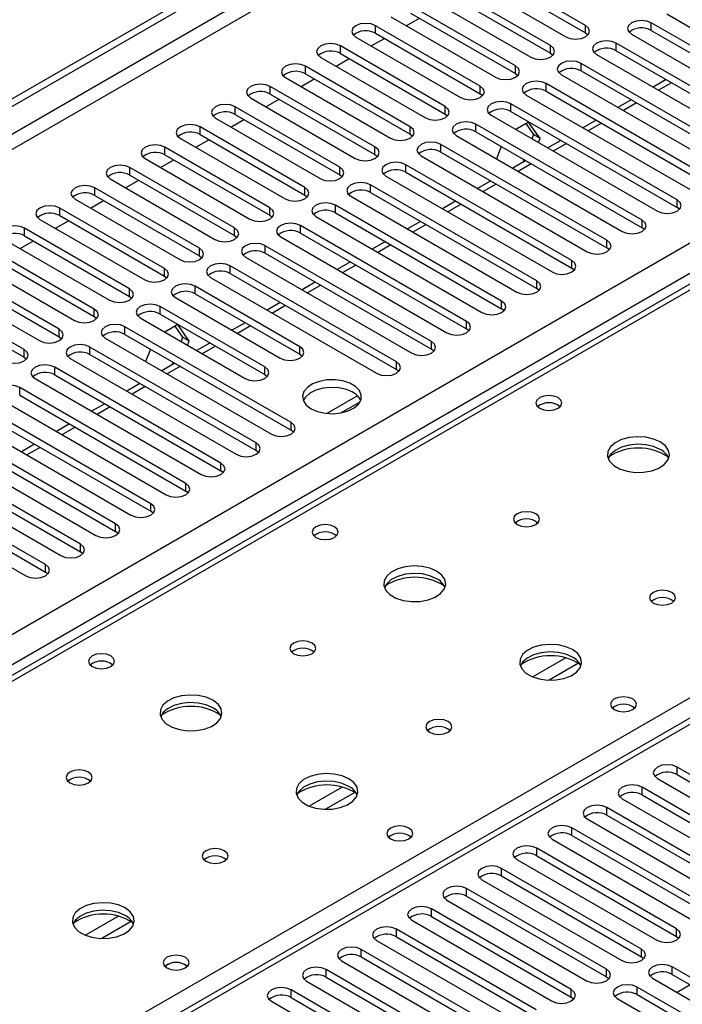
# Model space of a CAD drawing. Units: millimetres. Extents: x 2 to 5882, y 6 to 8322.
# Drawn here: x 1778 to 1885, y 1177 to 1336 of the extents above; entities that cross this region are included whole.
import ezdxf

# ---------------------------------------------------------------- set-up
doc = ezdxf.new("R2010")
doc.units = ezdxf.units.MM
doc.header["$LTSCALE"] = 28

msp = doc.modelspace()

# ---------------------------------------------------------------- linework, layer by layer
at = {"color": 7, "linetype": 'Continuous', "lineweight": 25}
for p, q in [((789.467, 753.505), (2162.668, 1546.238)), ((790.528, 752.893), (2163.729, 1545.625)), ((936.722, 752.178), (2157.188, 1456.738)), ((2223.217, 1418.311), (1648.609, 1086.597)), ((1868.936, 1335.134), (1852.054, 1344.88)), ((1848.872, 1343.043), (1865.754, 1333.297)), ((1852.054, 1343.655), (1868.936, 1333.909)), ((1863.279, 1331.868), (1846.397, 1341.614)), ((1843.215, 1339.777), (1860.097, 1330.031)), ((1846.397, 1340.389), (1863.279, 1330.643)), ((1857.622, 1328.603), (1840.74, 1338.349)), ((1837.558, 1336.512), (1854.44, 1326.766)), ((1840.74, 1337.124), (1857.622, 1327.378)), ((1882.017, 1336.971), (1908.799, 1321.51)), ((1851.965, 1325.337), (1835.083, 1335.083)), ((1835.083, 1333.858), (1835.083, 1335.083)), ((1840.04, 1335.079), (1842.162, 1336.303)), ((1868.936, 1333.909), (1868.936, 1335.134)), ((1906.324, 1320.081), (1879.543, 1335.542)), ((1879.543, 1334.317), (1879.543, 1335.542)), ((1831.901, 1333.246), (1848.783, 1323.5)), ((1835.083, 1333.858), (1851.965, 1324.112)), ((1868.936, 1333.909), (1869.329, 1333.603)), ((1876.361, 1333.705), (1903.142, 1318.245)), ((1879.543, 1334.317), (1906.324, 1318.857)), ((1846.309, 1322.071), (1829.426, 1331.817)), ((1829.426, 1330.592), (1829.426, 1331.817)), ((1834.384, 1331.813), (1836.505, 1333.038)), ((1863.279, 1330.643), (1863.279, 1331.868)), ((1900.667, 1316.816), (1873.886, 1332.277)), ((1873.886, 1331.052), (1873.886, 1332.277)), ((1829.426, 1330.592), (1846.309, 1320.847)), ((1863.279, 1330.643), (1863.672, 1330.337)), ((1870.704, 1330.44), (1897.485, 1314.979)), ((1873.886, 1331.052), (1900.667, 1315.591)), ((1840.652, 1318.806), (1823.77, 1328.552)), ((1823.77, 1327.327), (1823.77, 1328.552)), ((1826.245, 1329.98), (1843.127, 1320.235)), ((1828.727, 1328.547), (1830.848, 1329.772)), ((1857.622, 1327.378), (1857.622, 1328.603)), ((1895.011, 1313.55), (1868.229, 1329.011)), ((1868.229, 1327.786), (1868.229, 1329.011)), ((1823.77, 1327.327), (1840.652, 1317.581)), ((1857.622, 1327.378), (1858.016, 1327.072)), ((1865.047, 1327.174), (1891.829, 1311.713)), ((1868.229, 1327.786), (1895.011, 1312.325)), ((1834.995, 1315.54), (1818.113, 1325.286)), ((1818.113, 1324.061), (1818.113, 1325.286)), ((1820.588, 1326.715), (1837.47, 1316.969)), ((1823.07, 1325.282), (1825.191, 1326.506)), ((1851.965, 1324.112), (1851.965, 1325.337)), ((1889.354, 1310.285), (1862.572, 1325.745)), ((1862.572, 1324.52), (1862.572, 1325.745)), ((1881.94, 1326.402), (1879.819, 1325.177)), ((1818.113, 1324.061), (1834.995, 1314.315)), ((1851.965, 1324.112), (1852.359, 1323.806)), ((1859.39, 1323.908), (1886.172, 1308.448)), ((1862.572, 1324.52), (1889.354, 1309.06)), ((1814.931, 1323.449), (1831.813, 1313.703)), ((1817.413, 1322.016), (1819.534, 1323.241)), ((1883.697, 1307.019), (1856.915, 1322.48)), ((1856.915, 1321.255), (1856.915, 1322.48)), ((1876.283, 1323.136), (1874.162, 1321.912)), ((1829.338, 1312.275), (1812.456, 1322.02)), ((1812.456, 1320.796), (1812.456, 1322.02)), ((1812.456, 1320.796), (1829.338, 1311.05)), ((1846.309, 1320.847), (1846.309, 1322.071)), ((1846.309, 1320.847), (1846.702, 1320.541)), ((1853.733, 1320.643), (1880.515, 1305.182)), ((1856.915, 1321.255), (1883.697, 1305.794)), ((1809.274, 1320.183), (1826.156, 1310.438)), ((1811.756, 1318.75), (1813.877, 1319.975)), ((1878.04, 1303.753), (1851.258, 1319.214)), ((1851.258, 1317.989), (1851.258, 1319.214)), ((1859.763, 1319.554), (1857.691, 1318.358)), ((1859.315, 1319.295), (1860.56, 1317.523)), ((1861.62, 1316.911), (1859.763, 1319.554)), ((1870.627, 1319.871), (1868.505, 1318.646)), ((1823.681, 1309.009), (1806.799, 1318.755)), ((1806.799, 1317.53), (1806.799, 1318.755)), ((1806.799, 1317.53), (1823.681, 1307.784)), ((1840.652, 1317.581), (1840.652, 1318.806)), ((1840.652, 1317.581), (1841.045, 1317.275)), ((1848.076, 1317.377), (1874.858, 1301.916)), ((1851.258, 1317.989), (1878.04, 1302.528)), ((1860.56, 1317.523), (1860.299, 1316.852)), ((1861.62, 1316.911), (1860.56, 1317.523)), ((1803.617, 1316.918), (1820.499, 1307.172)), ((1806.099, 1315.485), (1808.22, 1316.709)), ((1872.383, 1300.488), (1845.602, 1315.948)), ((1845.602, 1314.724), (1845.602, 1315.948)), ((1861.36, 1316.24), (1861.62, 1316.911)), ((1864.97, 1316.605), (1862.849, 1315.38)), ((1818.024, 1305.743), (1801.142, 1315.489)), ((1801.142, 1314.264), (1801.142, 1315.489)), ((1801.142, 1314.264), (1818.024, 1304.518)), ((1834.995, 1314.315), (1834.995, 1315.54)), ((1834.995, 1314.315), (1835.388, 1314.009)), ((1845.602, 1314.724), (1872.383, 1299.263)), ((1855.355, 1315.624), (1854.579, 1313.623)), ((1797.96, 1313.652), (1814.842, 1303.906)), ((1800.442, 1312.219), (1802.564, 1313.444)), ((1866.726, 1297.222), (1839.945, 1312.683)), ((1839.945, 1311.458), (1839.945, 1312.683)), ((1842.419, 1314.111), (1869.201, 1298.651)), ((1859.313, 1313.339), (1857.192, 1312.115)), ((1859.005, 1313.517), (1858.828, 1313.059)), ((1812.367, 1302.478), (1795.485, 1312.223)), ((1795.485, 1310.999), (1795.485, 1312.223)), ((1795.485, 1310.999), (1812.367, 1301.253)), ((1829.338, 1311.05), (1829.338, 1312.275)), ((1829.338, 1311.05), (1829.731, 1310.744)), ((1839.945, 1311.458), (1866.726, 1295.997)), ((1792.303, 1310.387), (1809.185, 1300.641)), ((1794.786, 1308.954), (1796.907, 1310.178)), ((1861.07, 1293.956), (1834.288, 1309.417)), ((1834.288, 1308.192), (1834.288, 1309.417)), ((1836.763, 1310.846), (1863.544, 1295.385)), ((1853.656, 1310.074), (1851.535, 1308.849)), ((1806.711, 1299.212), (1789.828, 1308.958)), ((1789.828, 1307.733), (1789.828, 1308.958)), ((1823.681, 1307.784), (1823.681, 1309.009)), ((1834.288, 1308.192), (1861.07, 1292.732)), ((1909.564, 1307.165), (1191.85, 892.838)), ((1910.938, 1307.029), (1193.225, 892.702)), ((1786.647, 1307.121), (1803.529, 1297.375)), ((1789.129, 1305.688), (1791.25, 1306.912)), ((1789.828, 1307.733), (1806.711, 1297.987)), ((1823.681, 1307.784), (1824.074, 1307.478)), ((1831.106, 1307.58), (1857.887, 1292.119)), ((1847.999, 1306.808), (1845.878, 1305.584)), ((1883.697, 1305.794), (1883.697, 1307.019)), ((1801.054, 1295.946), (1784.172, 1305.692)), ((1784.172, 1304.467), (1784.172, 1305.692)), ((1818.024, 1304.518), (1818.024, 1305.743)), ((1855.413, 1290.691), (1828.631, 1306.151)), ((1828.631, 1304.927), (1828.631, 1306.151)), ((1828.631, 1304.927), (1855.413, 1289.466)), ((1884.09, 1305.488), (1883.697, 1305.794)), ((1780.99, 1303.855), (1797.872, 1294.109)), ((1783.472, 1302.422), (1785.593, 1303.647)), ((1784.172, 1304.467), (1801.054, 1294.722)), ((1818.024, 1304.518), (1818.418, 1304.212)), ((1825.449, 1304.315), (1852.231, 1288.854)), ((1842.342, 1303.542), (1840.221, 1302.318)), ((1878.04, 1302.528), (1878.04, 1303.753)), ((1795.397, 1292.681), (1778.515, 1302.427)), ((1778.515, 1301.202), (1778.515, 1302.427)), ((1812.367, 1301.253), (1812.367, 1302.478)), ((1849.756, 1287.425), (1822.974, 1302.886)), ((1822.974, 1301.661), (1822.974, 1302.886)), ((1822.974, 1301.661), (1849.756, 1286.2)), ((1878.433, 1302.222), (1878.04, 1302.528)), ((1775.333, 1300.59), (1792.215, 1290.844)), ((1777.815, 1299.157), (1779.936, 1300.381)), ((1778.515, 1301.202), (1795.397, 1291.456)), ((1812.367, 1301.253), (1812.761, 1300.947)), ((1819.792, 1301.049), (1846.574, 1285.588)), ((1836.685, 1300.277), (1834.564, 1299.052)), ((1872.383, 1299.263), (1872.383, 1300.488)), ((1789.74, 1289.415), (1772.858, 1299.161)), ((1806.711, 1297.987), (1806.711, 1299.212)), ((1844.099, 1284.159), (1817.317, 1299.62)), ((1817.317, 1298.395), (1817.317, 1299.62)), ((1817.317, 1298.395), (1844.099, 1282.935)), ((1872.776, 1298.957), (1872.383, 1299.263)), ((1769.676, 1297.324), (1786.558, 1287.578)), ((1772.858, 1297.936), (1789.74, 1288.19)), ((1806.711, 1297.987), (1807.104, 1297.681)), ((1814.135, 1297.783), (1840.917, 1282.323)), ((1831.029, 1297.011), (1828.907, 1295.787)), ((1866.726, 1295.997), (1866.726, 1297.222)), ((1784.083, 1286.149), (1767.201, 1295.895)), ((1801.054, 1294.722), (1801.054, 1295.946)), ((1838.442, 1280.894), (1811.66, 1296.355)), ((1811.66, 1295.13), (1811.66, 1296.355)), ((1811.66, 1295.13), (1838.442, 1279.669)), ((1867.12, 1295.691), (1866.726, 1295.997)), ((1764.019, 1294.058), (1780.901, 1284.313)), ((1767.201, 1294.67), (1784.083, 1284.925)), ((1801.054, 1294.722), (1801.447, 1294.415)), ((1808.478, 1294.518), (1835.26, 1279.057)), ((1825.372, 1293.745), (1823.251, 1292.521)), ((1861.07, 1292.732), (1861.07, 1293.956)), ((1778.426, 1282.884), (1761.544, 1292.63)), ((1795.397, 1291.456), (1795.397, 1292.681)), ((1822.886, 1283.343), (1806.004, 1293.089)), ((1806.004, 1291.864), (1806.004, 1293.089)), ((1861.463, 1292.426), (1861.07, 1292.732)), ((1761.544, 1291.405), (1778.426, 1281.659)), ((1795.397, 1291.456), (1795.79, 1291.15)), ((1802.822, 1291.252), (1819.704, 1281.506)), ((1806.004, 1291.864), (1822.886, 1282.118)), ((1819.715, 1290.48), (1817.594, 1289.255)), ((1855.413, 1289.466), (1855.413, 1290.691)), ((1789.74, 1288.19), (1789.74, 1289.415)), ((1817.229, 1280.077), (1800.347, 1289.823)), ((1800.347, 1288.598), (1800.347, 1289.823)), ((1855.806, 1289.16), (1855.413, 1289.466)), ((1789.74, 1288.19), (1790.133, 1287.884)), ((1797.165, 1287.986), (1814.047, 1278.241)), ((1800.347, 1288.598), (1817.229, 1278.853)), ((1814.058, 1287.214), (1811.937, 1285.99)), ((1849.756, 1286.2), (1849.756, 1287.425)), ((1784.083, 1284.925), (1784.083, 1286.149)), ((1821.472, 1271.097), (1794.69, 1286.558)), ((1794.69, 1285.333), (1794.69, 1286.558)), ((1803.194, 1286.898), (1801.123, 1285.702)), ((1802.746, 1286.639), (1803.991, 1284.867)), ((1805.052, 1284.255), (1803.194, 1286.898)), ((1850.149, 1285.894), (1849.756, 1286.2)), ((1784.083, 1284.925), (1784.476, 1284.619)), ((1791.508, 1284.721), (1818.289, 1269.26)), ((1794.69, 1285.333), (1821.472, 1269.872)), ((1803.991, 1284.867), (1803.731, 1284.196)), ((1805.052, 1284.255), (1803.991, 1284.867)), ((1804.792, 1283.583), (1805.052, 1284.255)), ((1844.099, 1282.935), (1844.099, 1284.159)), ((1778.426, 1281.659), (1778.426, 1282.884)), ((1815.815, 1267.831), (1789.033, 1283.292)), ((1789.033, 1282.067), (1789.033, 1283.292)), ((1798.787, 1282.968), (1798.01, 1280.967)), ((1808.401, 1283.949), (1806.28, 1282.724)), ((1822.886, 1282.118), (1822.886, 1283.343)), ((1844.492, 1282.629), (1844.099, 1282.935)), ((1778.426, 1281.659), (1778.82, 1281.353)), ((1785.851, 1281.455), (1812.633, 1265.994)), ((1789.033, 1282.067), (1815.815, 1266.606)), ((1802.437, 1280.861), (1802.259, 1280.403)), ((1822.886, 1282.118), (1823.279, 1281.812)), ((1838.442, 1279.669), (1838.442, 1280.894)), ((1810.158, 1264.566), (1783.376, 1280.026)), ((1783.376, 1278.802), (1783.376, 1280.026)), ((1802.744, 1280.683), (1800.623, 1279.459)), ((1817.229, 1278.853), (1817.229, 1280.077)), ((1838.835, 1279.363), (1838.442, 1279.669)), ((1780.194, 1278.189), (1806.976, 1262.729)), ((1783.376, 1278.802), (1810.158, 1263.341)), ((1817.229, 1278.853), (1817.622, 1278.547)), ((1804.501, 1261.3), (1777.719, 1276.761)), ((1777.719, 1275.536), (1777.719, 1276.761)), ((1797.087, 1277.417), (1794.966, 1276.193)), ((1774.537, 1274.924), (1801.319, 1259.463)), ((1777.719, 1275.536), (1804.501, 1260.075)), ((1832.168, 1275.428), (1827.222, 1272.572)), ((1798.844, 1258.034), (1772.062, 1273.495)), ((1791.431, 1274.152), (1789.31, 1272.927)), ((1829.485, 1272.654), (1832.598, 1274.452)), ((1768.88, 1271.658), (1795.662, 1256.198)), ((1772.062, 1272.27), (1798.844, 1256.81)), ((1793.187, 1254.769), (1766.405, 1270.229)), ((1785.774, 1270.886), (1783.653, 1269.662)), ((1821.472, 1269.872), (1821.472, 1271.097)), ((1821.865, 1269.566), (1821.472, 1269.872)), ((1763.224, 1268.393), (1790.005, 1252.932)), ((1766.405, 1269.005), (1793.187, 1253.544)), ((1787.53, 1251.503), (1760.749, 1266.964)), ((1780.117, 1267.62), (1777.996, 1266.396)), ((1815.815, 1266.606), (1815.815, 1267.831)), ((1816.208, 1266.3), (1815.815, 1266.606)), ((1757.567, 1265.127), (1784.348, 1249.666)), ((1760.749, 1265.739), (1787.53, 1250.278)), ((1781.874, 1248.238), (1755.092, 1263.698)), ((1810.158, 1263.341), (1810.158, 1264.566)), ((1751.91, 1261.861), (1778.691, 1246.401)), ((1755.092, 1262.473), (1781.874, 1247.013)), ((1810.551, 1263.035), (1810.158, 1263.341)), ((1804.501, 1260.075), (1804.501, 1261.3)), ((1804.894, 1259.769), (1804.501, 1260.075)), ((1798.844, 1256.81), (1798.844, 1258.034)), ((1799.237, 1256.504), (1798.844, 1256.81)), ((1793.187, 1253.544), (1793.187, 1254.769)), ((1793.58, 1253.238), (1793.187, 1253.544)), ((1787.53, 1250.278), (1787.53, 1251.503)), ((1787.924, 1249.972), (1787.53, 1250.278)), ((1781.874, 1247.013), (1781.874, 1248.238)), ((1782.267, 1246.707), (1781.874, 1247.013)), ((1906.236, 1202.57), (1883.697, 1215.581)), ((1883.697, 1214.356), (1883.697, 1215.581)), ((1883.697, 1214.356), (1906.236, 1201.345)), ((1880.515, 1213.744), (1903.054, 1200.733)), ((1900.579, 1199.304), (1878.04, 1212.316)), ((1878.04, 1211.091), (1878.04, 1212.316)), ((1878.04, 1211.091), (1900.579, 1198.079)), ((1874.858, 1210.479), (1897.397, 1197.467)), ((1894.922, 1196.038), (1872.383, 1209.05)), ((1872.383, 1207.825), (1872.383, 1209.05)), ((1872.383, 1207.825), (1894.922, 1194.814)), ((1869.201, 1207.213), (1891.74, 1194.201)), ((1889.265, 1192.773), (1866.726, 1205.784)), ((1866.726, 1204.559), (1866.726, 1205.784)), ((1863.544, 1203.947), (1886.083, 1190.936)), ((1866.726, 1204.559), (1889.265, 1191.548)), ((1883.609, 1189.507), (1861.07, 1202.519)), ((1861.07, 1201.294), (1861.07, 1202.519)), ((1857.887, 1200.682), (1880.426, 1187.67)), ((1861.07, 1201.294), (1883.609, 1188.282)), ((1877.952, 1186.241), (1855.413, 1199.253)), ((1855.413, 1198.028), (1855.413, 1199.253)), ((1852.231, 1197.416), (1874.77, 1184.405)), ((1855.413, 1198.028), (1877.952, 1185.017)), ((1872.295, 1182.976), (1849.756, 1195.987)), ((1849.756, 1194.763), (1849.756, 1195.987)), ((1846.574, 1194.15), (1869.113, 1181.139)), ((1849.756, 1194.763), (1872.295, 1181.751)), ((1866.638, 1179.71), (1844.099, 1192.722)), ((1844.099, 1191.497), (1844.099, 1192.722)), ((1840.917, 1190.885), (1863.456, 1177.873)), ((1844.099, 1191.497), (1866.638, 1178.485)), ((1860.981, 1176.445), (1838.442, 1189.456)), ((1838.442, 1188.231), (1838.442, 1189.456)), ((1883.609, 1188.282), (1883.609, 1189.507)), ((1835.26, 1187.619), (1857.799, 1174.608)), ((1838.442, 1188.231), (1860.981, 1175.22)), ((1883.609, 1188.282), (1884.002, 1187.976)), ((1855.324, 1173.179), (1832.785, 1186.19)), ((1832.785, 1184.966), (1832.785, 1186.19)), ((1877.952, 1185.017), (1877.952, 1186.241)), ((1829.603, 1184.354), (1852.142, 1171.342)), ((1832.785, 1184.966), (1855.324, 1171.954)), ((1877.952, 1185.017), (1878.345, 1184.711)), ((1849.667, 1169.913), (1827.128, 1182.925)), ((1827.128, 1181.7), (1827.128, 1182.925)), ((1872.295, 1181.751), (1872.295, 1182.976)), ((1913.219, 1165.882), (1882.901, 1183.384)), ((1882.901, 1182.159), (1882.901, 1183.384)), ((1823.946, 1181.088), (1846.485, 1168.076)), ((1827.128, 1181.7), (1849.667, 1168.689)), ((1872.295, 1181.751), (1872.688, 1181.445)), ((1879.719, 1181.547), (1910.037, 1164.045)), ((1882.901, 1182.159), (1912.51, 1165.066)), ((1844.011, 1166.648), (1821.472, 1179.659)), ((1821.472, 1178.434), (1821.472, 1179.659)), ((1866.638, 1178.485), (1866.638, 1179.71)), ((1907.562, 1162.617), (1877.245, 1180.118)), ((1877.245, 1178.894), (1877.245, 1180.118)), ((1885.824, 1180.472), (1883.703, 1179.247)), ((1818.289, 1177.822), (1840.828, 1164.811)), ((1821.472, 1178.434), (1844.011, 1165.423)), ((1866.638, 1178.485), (1867.031, 1178.179)), ((1874.062, 1178.281), (1904.38, 1160.78)), ((1877.245, 1178.894), (1906.854, 1161.801))]:
    msp.add_line(p, q, dxfattribs=at)
at = {"color": 8, "linetype": 'Continuous', "lineweight": 25}
for p, q in [((2163.729, 1541.134), (795.478, 751.26)), ((797.6, 750.035), (2164.79, 1539.297)), ((2159.31, 1453.064), (940.611, 749.524)), ((2224.717, 1418.163), (1649.488, 1086.09)), ((1882.819, 1325.895), (1880.698, 1324.67)), ((1877.162, 1322.629), (1875.041, 1321.405)), ((1871.505, 1319.363), (1869.384, 1318.139)), ((1865.848, 1316.098), (1863.727, 1314.873)), ((1860.192, 1312.832), (1858.07, 1311.608)), ((1854.535, 1309.566), (1852.413, 1308.342)), ((1848.878, 1306.301), (1846.757, 1305.076)), ((1843.221, 1303.035), (1841.1, 1301.811)), ((1837.564, 1299.77), (1835.443, 1298.545)), ((1831.907, 1296.504), (1829.786, 1295.28)), ((1826.25, 1293.238), (1824.129, 1292.014)), ((1820.594, 1289.973), (1818.472, 1288.748)), ((1814.937, 1286.707), (1812.815, 1285.483)), ((1809.28, 1283.441), (1807.159, 1282.217)), ((1803.623, 1280.176), (1801.502, 1278.951)), ((1797.966, 1276.91), (1795.845, 1275.686)), ((1645.776, 1088.233), (1967.861, 1274.169)), ((1792.309, 1273.645), (1790.188, 1272.42)), ((1786.652, 1270.379), (1784.531, 1269.154)), ((1780.996, 1267.113), (1778.874, 1265.889)), ((1865.762, 1233.183), (1860.438, 1230.11)), ((1867.802, 1232.32), (1863.069, 1229.587)), ((1829.699, 1212.365), (1824.375, 1209.291)), ((1831.74, 1211.502), (1827.006, 1208.769)), ((1793.637, 1191.546), (1788.313, 1188.473)), ((1795.678, 1190.683), (1790.944, 1187.95))]:
    msp.add_line(p, q, dxfattribs=at)
at = {"color": 7, "linetype": 'Continuous', "lineweight": 25, "flags": 128}
for points in [[(1835.083, 1335.083), (1834.353, 1335.364), (1833.492, 1335.463), (1832.631, 1335.365), (1831.901, 1335.083), (1831.414, 1334.662), (1831.242, 1334.164), (1831.413, 1333.667), (1831.901, 1333.246)], [(1865.754, 1333.297), (1866.484, 1333.015), (1867.345, 1332.917), (1868.206, 1333.015), (1868.936, 1333.297), (1869.424, 1333.718), (1869.595, 1334.216), (1869.424, 1334.713), (1868.936, 1335.134)], [(1879.543, 1335.542), (1878.813, 1335.824), (1877.952, 1335.923), (1877.091, 1335.824), (1876.361, 1335.542), (1875.873, 1335.121), (1875.702, 1334.624), (1875.873, 1334.127), (1876.361, 1333.705)], [(1829.426, 1331.817), (1828.697, 1332.099), (1827.835, 1332.198), (1826.974, 1332.099), (1826.244, 1331.817), (1825.757, 1331.396), (1825.585, 1330.899), (1825.757, 1330.402), (1826.245, 1329.98)], [(1860.097, 1330.031), (1860.827, 1329.75), (1861.688, 1329.651), (1862.549, 1329.75), (1863.279, 1330.031), (1863.767, 1330.453), (1863.938, 1330.95), (1863.767, 1331.447), (1863.279, 1331.868)], [(1873.886, 1332.277), (1873.156, 1332.558), (1872.295, 1332.657), (1871.434, 1332.558), (1870.704, 1332.277), (1870.216, 1331.855), (1870.045, 1331.358), (1870.216, 1330.861), (1870.704, 1330.44)], [(1823.77, 1328.552), (1823.04, 1328.833), (1822.179, 1328.932), (1821.318, 1328.833), (1820.588, 1328.552), (1820.1, 1328.13), (1819.929, 1327.633), (1820.1, 1327.136), (1820.588, 1326.715)], [(1854.44, 1326.766), (1855.17, 1326.484), (1856.031, 1326.385), (1856.892, 1326.484), (1857.622, 1326.766), (1858.11, 1327.187), (1858.281, 1327.684), (1858.11, 1328.181), (1857.622, 1328.603)], [(1868.229, 1329.011), (1867.499, 1329.292), (1866.638, 1329.391), (1865.777, 1329.292), (1865.047, 1329.011), (1864.559, 1328.59), (1864.388, 1328.092), (1864.559, 1327.595), (1865.047, 1327.174)], [(1818.113, 1325.286), (1817.383, 1325.568), (1816.522, 1325.666), (1815.661, 1325.568), (1814.931, 1325.286), (1814.443, 1324.865), (1814.272, 1324.368), (1814.443, 1323.87), (1814.931, 1323.449)], [(1848.783, 1323.5), (1849.513, 1323.219), (1850.374, 1323.12), (1851.236, 1323.219), (1851.965, 1323.5), (1852.453, 1323.922), (1852.624, 1324.419), (1852.453, 1324.916), (1851.965, 1325.337)], [(1862.572, 1325.745), (1861.842, 1326.027), (1860.981, 1326.126), (1860.12, 1326.027), (1859.39, 1325.745), (1858.902, 1325.324), (1858.731, 1324.827), (1858.902, 1324.33), (1859.39, 1323.908)], [(1812.456, 1322.02), (1811.726, 1322.302), (1810.865, 1322.401), (1810.004, 1322.302), (1809.274, 1322.02), (1808.786, 1321.599), (1808.615, 1321.102), (1808.786, 1320.605), (1809.274, 1320.183)], [(1856.915, 1322.48), (1856.185, 1322.761), (1855.324, 1322.86), (1854.463, 1322.761), (1853.733, 1322.48), (1853.246, 1322.058), (1853.074, 1321.561), (1853.245, 1321.064), (1853.733, 1320.643)], [(1843.127, 1320.235), (1843.857, 1319.953), (1844.718, 1319.854), (1845.579, 1319.953), (1846.309, 1320.235), (1846.796, 1320.656), (1846.968, 1321.153), (1846.796, 1321.65), (1846.309, 1322.071)], [(1806.799, 1318.755), (1806.069, 1319.036), (1805.208, 1319.135), (1804.347, 1319.036), (1803.617, 1318.755), (1803.129, 1318.333), (1802.958, 1317.836), (1803.129, 1317.339), (1803.617, 1316.918)], [(1851.258, 1319.214), (1850.528, 1319.496), (1849.667, 1319.594), (1848.806, 1319.496), (1848.076, 1319.214), (1847.589, 1318.793), (1847.417, 1318.296), (1847.589, 1317.798), (1848.076, 1317.377)], [(1837.47, 1316.969), (1838.2, 1316.687), (1839.061, 1316.588), (1839.922, 1316.687), (1840.652, 1316.969), (1841.14, 1317.39), (1841.311, 1317.887), (1841.139, 1318.384), (1840.652, 1318.806)], [(1801.142, 1315.489), (1800.412, 1315.771), (1799.551, 1315.87), (1798.69, 1315.771), (1797.96, 1315.489), (1797.472, 1315.068), (1797.301, 1314.571), (1797.472, 1314.074), (1797.96, 1313.652)], [(1845.602, 1315.948), (1844.872, 1316.23), (1844.01, 1316.329), (1843.149, 1316.23), (1842.419, 1315.948), (1841.932, 1315.527), (1841.76, 1315.03), (1841.932, 1314.533), (1842.419, 1314.111)], [(1831.813, 1313.703), (1832.543, 1313.422), (1833.404, 1313.323), (1834.265, 1313.422), (1834.995, 1313.703), (1835.483, 1314.125), (1835.654, 1314.622), (1835.483, 1315.119), (1834.995, 1315.54)], [(1795.485, 1312.223), (1794.755, 1312.505), (1793.894, 1312.604), (1793.033, 1312.505), (1792.303, 1312.223), (1791.816, 1311.802), (1791.644, 1311.305), (1791.816, 1310.808), (1792.303, 1310.387)], [(1839.945, 1312.683), (1839.215, 1312.964), (1838.354, 1313.063), (1837.493, 1312.964), (1836.763, 1312.683), (1836.275, 1312.261), (1836.104, 1311.764), (1836.275, 1311.267), (1836.763, 1310.846)], [(1826.156, 1310.438), (1826.886, 1310.156), (1827.747, 1310.057), (1828.608, 1310.156), (1829.338, 1310.438), (1829.826, 1310.859), (1829.997, 1311.356), (1829.826, 1311.853), (1829.338, 1312.275)], [(1834.288, 1309.417), (1833.558, 1309.699), (1832.697, 1309.798), (1831.836, 1309.699), (1831.106, 1309.417), (1830.618, 1308.996), (1830.447, 1308.499), (1830.618, 1308.002), (1831.106, 1307.58)], [(1789.828, 1308.958), (1789.099, 1309.239), (1788.237, 1309.338), (1787.376, 1309.239), (1786.646, 1308.958), (1786.159, 1308.536), (1785.988, 1308.039), (1786.159, 1307.542), (1786.647, 1307.121)], [(1820.499, 1307.172), (1821.229, 1306.89), (1822.09, 1306.792), (1822.951, 1306.89), (1823.681, 1307.172), (1824.169, 1307.593), (1824.34, 1308.09), (1824.169, 1308.587), (1823.681, 1309.009)], [(1828.631, 1306.151), (1827.901, 1306.433), (1827.04, 1306.532), (1826.179, 1306.433), (1825.449, 1306.151), (1824.961, 1305.73), (1824.79, 1305.233), (1824.961, 1304.736), (1825.449, 1304.315)], [(1880.515, 1305.182), (1881.245, 1304.9), (1882.106, 1304.802), (1882.967, 1304.9), (1883.697, 1305.182), (1884.185, 1305.603), (1884.356, 1306.1), (1884.185, 1306.597), (1883.697, 1307.019)], [(1784.172, 1305.692), (1783.442, 1305.974), (1782.581, 1306.073), (1781.72, 1305.974), (1780.99, 1305.692), (1780.502, 1305.271), (1780.331, 1304.774), (1780.502, 1304.277), (1780.99, 1303.855)], [(1814.842, 1303.906), (1815.572, 1303.625), (1816.433, 1303.526), (1817.294, 1303.625), (1818.024, 1303.906), (1818.512, 1304.328), (1818.683, 1304.825), (1818.512, 1305.322), (1818.024, 1305.743)], [(1822.974, 1302.886), (1822.244, 1303.167), (1821.383, 1303.266), (1820.522, 1303.167), (1819.792, 1302.886), (1819.304, 1302.464), (1819.133, 1301.967), (1819.304, 1301.47), (1819.792, 1301.049)], [(1874.858, 1301.916), (1875.588, 1301.635), (1876.449, 1301.536), (1877.31, 1301.635), (1878.04, 1301.916), (1878.528, 1302.338), (1878.699, 1302.835), (1878.528, 1303.332), (1878.04, 1303.753)], [(1778.515, 1302.427), (1777.785, 1302.708), (1776.924, 1302.807), (1776.063, 1302.708), (1775.333, 1302.427), (1774.845, 1302.005), (1774.674, 1301.508), (1774.845, 1301.011), (1775.333, 1300.59)], [(1809.185, 1300.641), (1809.915, 1300.359), (1810.776, 1300.26), (1811.638, 1300.359), (1812.367, 1300.641), (1812.855, 1301.062), (1813.026, 1301.559), (1812.855, 1302.056), (1812.367, 1302.478)], [(1817.317, 1299.62), (1816.587, 1299.902), (1815.726, 1300.001), (1814.865, 1299.902), (1814.135, 1299.62), (1813.648, 1299.199), (1813.476, 1298.702), (1813.647, 1298.205), (1814.135, 1297.783)], [(1869.201, 1298.651), (1869.931, 1298.369), (1870.792, 1298.27), (1871.653, 1298.369), (1872.383, 1298.651), (1872.871, 1299.072), (1873.042, 1299.569), (1872.871, 1300.066), (1872.383, 1300.488)], [(1803.529, 1297.375), (1804.259, 1297.094), (1805.12, 1296.995), (1805.981, 1297.093), (1806.711, 1297.375), (1807.198, 1297.796), (1807.37, 1298.294), (1807.198, 1298.791), (1806.711, 1299.212)], [(1811.66, 1296.355), (1810.93, 1296.636), (1810.069, 1296.735), (1809.208, 1296.636), (1808.478, 1296.355), (1807.991, 1295.933), (1807.819, 1295.436), (1807.991, 1294.939), (1808.478, 1294.518)], [(1863.544, 1295.385), (1864.274, 1295.103), (1865.135, 1295.005), (1865.996, 1295.103), (1866.726, 1295.385), (1867.214, 1295.806), (1867.385, 1296.304), (1867.214, 1296.801), (1866.726, 1297.222)], [(1797.872, 1294.109), (1798.602, 1293.828), (1799.463, 1293.729), (1800.324, 1293.828), (1801.054, 1294.109), (1801.542, 1294.531), (1801.713, 1295.028), (1801.541, 1295.525), (1801.054, 1295.946)], [(1857.887, 1292.119), (1858.617, 1291.838), (1859.478, 1291.739), (1860.34, 1291.838), (1861.069, 1292.119), (1861.557, 1292.541), (1861.729, 1293.038), (1861.557, 1293.535), (1861.07, 1293.956)], [(1792.215, 1290.844), (1792.945, 1290.562), (1793.806, 1290.463), (1794.667, 1290.562), (1795.397, 1290.844), (1795.885, 1291.265), (1796.056, 1291.762), (1795.885, 1292.259), (1795.397, 1292.681)], [(1806.004, 1293.089), (1805.274, 1293.37), (1804.412, 1293.469), (1803.552, 1293.371), (1802.821, 1293.089), (1802.334, 1292.668), (1802.162, 1292.17), (1802.334, 1291.673), (1802.822, 1291.252)], [(1852.231, 1288.854), (1852.961, 1288.572), (1853.822, 1288.473), (1854.683, 1288.572), (1855.413, 1288.854), (1855.9, 1289.275), (1856.072, 1289.772), (1855.9, 1290.269), (1855.413, 1290.691)], [(1786.558, 1287.578), (1787.288, 1287.297), (1788.149, 1287.198), (1789.01, 1287.297), (1789.74, 1287.578), (1790.228, 1288), (1790.399, 1288.497), (1790.228, 1288.994), (1789.74, 1289.415)], [(1800.347, 1289.823), (1799.617, 1290.105), (1798.756, 1290.204), (1797.895, 1290.105), (1797.165, 1289.823), (1796.677, 1289.402), (1796.506, 1288.905), (1796.677, 1288.408), (1797.165, 1287.986)], [(1846.574, 1285.588), (1847.304, 1285.307), (1848.165, 1285.208), (1849.026, 1285.307), (1849.756, 1285.588), (1850.243, 1286.01), (1850.415, 1286.507), (1850.243, 1287.004), (1849.756, 1287.425)], [(1780.901, 1284.313), (1781.631, 1284.031), (1782.492, 1283.932), (1783.353, 1284.031), (1784.083, 1284.313), (1784.571, 1284.734), (1784.742, 1285.231), (1784.571, 1285.728), (1784.083, 1286.149)], [(1794.69, 1286.558), (1793.96, 1286.839), (1793.099, 1286.938), (1792.238, 1286.839), (1791.508, 1286.558), (1791.02, 1286.136), (1790.849, 1285.639), (1791.02, 1285.142), (1791.508, 1284.721)], [(1840.917, 1282.323), (1841.647, 1282.041), (1842.508, 1281.942), (1843.369, 1282.041), (1844.099, 1282.323), (1844.587, 1282.744), (1844.758, 1283.241), (1844.587, 1283.738), (1844.099, 1284.159)], [(1775.244, 1281.047), (1775.974, 1280.765), (1776.835, 1280.666), (1777.696, 1280.765), (1778.426, 1281.047), (1778.914, 1281.468), (1779.085, 1281.965), (1778.914, 1282.462), (1778.426, 1282.884)], [(1789.033, 1283.292), (1788.303, 1283.574), (1787.442, 1283.672), (1786.581, 1283.574), (1785.851, 1283.292), (1785.363, 1282.871), (1785.192, 1282.374), (1785.363, 1281.876), (1785.851, 1281.455)], [(1819.704, 1281.506), (1820.434, 1281.225), (1821.295, 1281.126), (1822.156, 1281.225), (1822.886, 1281.506), (1823.373, 1281.928), (1823.545, 1282.425), (1823.373, 1282.922), (1822.886, 1283.343)], [(1835.26, 1279.057), (1835.99, 1278.775), (1836.851, 1278.676), (1837.712, 1278.775), (1838.442, 1279.057), (1838.93, 1279.478), (1839.101, 1279.975), (1838.93, 1280.472), (1838.442, 1280.894)], [(1783.376, 1280.026), (1782.646, 1280.308), (1781.785, 1280.407), (1780.924, 1280.308), (1780.194, 1280.026), (1779.706, 1279.605), (1779.535, 1279.108), (1779.706, 1278.611), (1780.194, 1278.189)], [(1814.047, 1278.241), (1814.777, 1277.959), (1815.638, 1277.86), (1816.499, 1277.959), (1817.229, 1278.241), (1817.716, 1278.662), (1817.888, 1279.159), (1817.717, 1279.656), (1817.229, 1280.077)], [(1824.707, 1273.332), (1825.737, 1272.881), (1826.941, 1272.607), (1828.228, 1272.53), (1829.503, 1272.657), (1830.671, 1272.978), (1831.646, 1273.469), (1832.355, 1274.093), (1832.746, 1274.805), (1832.791, 1275.551), (1832.484, 1276.277), (1831.85, 1276.928), (1830.936, 1277.456), (1829.808, 1277.822), (1828.551, 1277.999), (1827.258, 1277.973), (1826.025, 1277.747), (1824.944, 1277.338), (1824.094, 1276.775), (1823.538, 1276.101), (1823.318, 1275.365), (1823.451, 1274.622), (1823.925, 1273.927), (1824.707, 1273.332)], [(1777.719, 1276.761), (1776.989, 1277.042), (1776.128, 1277.141), (1775.267, 1277.042), (1774.537, 1276.761), (1774.05, 1276.339), (1773.878, 1275.842), (1774.049, 1275.345), (1774.537, 1274.924)], [(1831.424, 1275.985), (1830.394, 1276.436), (1829.19, 1276.71), (1827.903, 1276.787), (1826.628, 1276.66), (1825.46, 1276.339), (1824.485, 1275.848), (1823.776, 1275.224), (1823.435, 1274.659)], [(1864.517, 1275.128), (1863.836, 1275.391), (1863.032, 1275.483), (1862.228, 1275.391), (1861.547, 1275.128), (1861.092, 1274.735), (1860.932, 1274.271), (1861.092, 1273.807), (1861.547, 1273.413), (1862.228, 1273.151), (1863.032, 1273.058), (1863.836, 1273.151), (1864.517, 1273.413), (1864.972, 1273.807), (1865.132, 1274.271), (1864.972, 1274.735), (1864.517, 1275.128)], [(1818.289, 1269.26), (1819.02, 1268.978), (1819.88, 1268.88), (1820.742, 1268.978), (1821.471, 1269.26), (1821.959, 1269.681), (1822.131, 1270.178), (1821.959, 1270.675), (1821.472, 1271.097)], [(1880.993, 1267.984), (1879.908, 1268.459), (1878.641, 1268.747), (1877.287, 1268.828), (1875.945, 1268.694), (1874.715, 1268.356), (1873.689, 1267.84), (1872.942, 1267.183), (1872.53, 1266.433), (1872.484, 1265.648), (1872.806, 1264.884), (1873.473, 1264.199), (1874.436, 1263.643), (1875.623, 1263.258), (1876.946, 1263.072), (1878.307, 1263.098), (1879.605, 1263.336), (1880.743, 1263.767), (1881.638, 1264.36), (1882.223, 1265.07), (1882.455, 1265.844), (1882.315, 1266.626), (1881.816, 1267.358), (1880.993, 1267.984)], [(1812.633, 1265.994), (1813.363, 1265.713), (1814.224, 1265.614), (1815.085, 1265.713), (1815.815, 1265.994), (1816.302, 1266.416), (1816.474, 1266.913), (1816.302, 1267.41), (1815.815, 1267.831)], [(1880.993, 1266.759), (1879.908, 1267.234), (1878.641, 1267.522), (1877.287, 1267.603), (1875.945, 1267.469), (1874.715, 1267.132), (1873.689, 1266.615), (1872.942, 1265.958), (1872.571, 1265.33)], [(1806.976, 1262.729), (1807.706, 1262.447), (1808.567, 1262.348), (1809.428, 1262.447), (1810.158, 1262.729), (1810.646, 1263.15), (1810.817, 1263.647), (1810.645, 1264.144), (1810.158, 1264.566)], [(1801.319, 1259.463), (1802.049, 1259.181), (1802.91, 1259.083), (1803.771, 1259.182), (1804.501, 1259.463), (1804.989, 1259.885), (1805.16, 1260.382), (1804.989, 1260.879), (1804.501, 1261.3)], [(1795.662, 1256.198), (1796.392, 1255.916), (1797.253, 1255.817), (1798.114, 1255.916), (1798.844, 1256.198), (1799.332, 1256.619), (1799.503, 1257.116), (1799.332, 1257.613), (1798.844, 1258.034)], [(1860.911, 1256.391), (1860.23, 1256.654), (1859.426, 1256.746), (1858.623, 1256.654), (1857.941, 1256.391), (1857.486, 1255.998), (1857.326, 1255.534), (1857.486, 1255.07), (1857.941, 1254.676), (1858.623, 1254.414), (1859.426, 1254.321), (1860.23, 1254.414), (1860.911, 1254.676), (1861.366, 1255.07), (1861.526, 1255.534), (1861.366, 1255.998), (1860.911, 1256.391)], [(1790.005, 1252.932), (1790.735, 1252.65), (1791.596, 1252.551), (1792.457, 1252.65), (1793.187, 1252.932), (1793.675, 1253.353), (1793.846, 1253.85), (1793.675, 1254.347), (1793.187, 1254.769)], [(1828.454, 1254.309), (1827.773, 1254.572), (1826.969, 1254.664), (1826.166, 1254.572), (1825.485, 1254.309), (1825.029, 1253.916), (1824.87, 1253.452), (1825.029, 1252.988), (1825.485, 1252.595), (1826.166, 1252.332), (1826.97, 1252.24), (1827.773, 1252.332), (1828.454, 1252.595), (1828.91, 1252.988), (1829.069, 1253.452), (1828.91, 1253.916), (1828.454, 1254.309)], [(1784.348, 1249.666), (1785.078, 1249.385), (1785.939, 1249.286), (1786.8, 1249.385), (1787.53, 1249.666), (1788.018, 1250.088), (1788.189, 1250.585), (1788.018, 1251.082), (1787.53, 1251.503)], [(1778.691, 1246.401), (1779.422, 1246.119), (1780.282, 1246.02), (1781.144, 1246.119), (1781.873, 1246.401), (1782.361, 1246.822), (1782.533, 1247.319), (1782.361, 1247.816), (1781.874, 1248.238)], [(1844.931, 1247.165), (1843.846, 1247.64), (1842.579, 1247.929), (1841.224, 1248.009), (1839.882, 1247.876), (1838.653, 1247.538), (1837.627, 1247.021), (1836.88, 1246.364), (1836.468, 1245.615), (1836.421, 1244.829), (1836.744, 1244.066), (1837.411, 1243.38), (1838.374, 1242.825), (1839.561, 1242.439), (1840.884, 1242.253), (1842.245, 1242.28), (1843.542, 1242.518), (1844.681, 1242.949), (1845.576, 1243.541), (1846.161, 1244.251), (1846.392, 1245.026), (1846.253, 1245.808), (1845.753, 1246.539), (1844.931, 1247.165)], [(1844.931, 1245.941), (1843.846, 1246.416), (1842.579, 1246.704), (1841.224, 1246.784), (1839.882, 1246.651), (1838.653, 1246.313), (1837.627, 1245.797), (1836.88, 1245.139), (1836.509, 1244.512)], [(1882.832, 1243.737), (1882.15, 1243.999), (1881.347, 1244.092), (1880.543, 1243.999), (1879.862, 1243.737), (1879.406, 1243.343), (1879.247, 1242.879), (1879.406, 1242.415), (1879.862, 1242.022), (1880.543, 1241.759), (1881.347, 1241.667), (1882.15, 1241.759), (1882.832, 1242.022), (1883.287, 1242.415), (1883.447, 1242.879), (1883.287, 1243.343), (1882.832, 1243.737)], [(1824.849, 1235.572), (1824.168, 1235.835), (1823.364, 1235.928), (1822.56, 1235.835), (1821.879, 1235.572), (1821.424, 1235.179), (1821.264, 1234.715), (1821.424, 1234.251), (1821.879, 1233.858), (1822.56, 1233.595), (1823.364, 1233.503), (1824.167, 1233.595), (1824.849, 1233.858), (1825.304, 1234.251), (1825.464, 1234.715), (1825.304, 1235.179), (1824.849, 1235.572)], [(1866.851, 1234.511), (1865.766, 1234.986), (1864.499, 1235.274), (1863.145, 1235.355), (1861.803, 1235.221), (1860.573, 1234.884), (1859.547, 1234.367), (1858.8, 1233.71), (1858.388, 1232.961), (1858.342, 1232.175), (1858.664, 1231.411), (1859.331, 1230.726), (1860.294, 1230.17), (1861.481, 1229.785), (1862.804, 1229.599), (1864.165, 1229.626), (1865.463, 1229.863), (1866.601, 1230.295), (1867.496, 1230.887), (1868.081, 1231.597), (1868.312, 1232.372), (1868.173, 1233.154), (1867.674, 1233.885), (1866.851, 1234.511)], [(1792.392, 1233.491), (1791.711, 1233.754), (1790.907, 1233.846), (1790.103, 1233.754), (1789.422, 1233.491), (1788.967, 1233.098), (1788.807, 1232.634), (1788.967, 1232.17), (1789.422, 1231.777), (1790.103, 1231.514), (1790.907, 1231.421), (1791.711, 1231.514), (1792.392, 1231.777), (1792.847, 1232.17), (1793.007, 1232.634), (1792.847, 1233.098), (1792.392, 1233.491)], [(1866.851, 1233.286), (1865.766, 1233.761), (1864.499, 1234.05), (1863.145, 1234.13), (1861.803, 1233.997), (1860.573, 1233.659), (1859.547, 1233.142), (1858.8, 1232.485), (1858.429, 1231.858)], [(1808.868, 1226.347), (1807.783, 1226.822), (1806.516, 1227.11), (1805.162, 1227.191), (1803.82, 1227.057), (1802.59, 1226.72), (1801.564, 1226.203), (1800.817, 1225.546), (1800.405, 1224.797), (1800.359, 1224.011), (1800.681, 1223.247), (1801.349, 1222.562), (1802.311, 1222.006), (1803.498, 1221.621), (1804.821, 1221.435), (1806.182, 1221.462), (1807.48, 1221.699), (1808.619, 1222.131), (1809.513, 1222.723), (1810.098, 1223.433), (1810.33, 1224.208), (1810.19, 1224.989), (1809.691, 1225.721), (1808.868, 1226.347)], [(1876.538, 1226.552), (1875.856, 1226.814), (1875.053, 1226.907), (1874.249, 1226.814), (1873.568, 1226.552), (1873.113, 1226.158), (1872.953, 1225.694), (1873.113, 1225.23), (1873.568, 1224.837), (1874.249, 1224.574), (1875.053, 1224.482), (1875.856, 1224.574), (1876.538, 1224.837), (1876.993, 1225.23), (1877.153, 1225.694), (1876.993, 1226.158), (1876.538, 1226.552)], [(1808.868, 1225.122), (1807.783, 1225.597), (1806.516, 1225.886), (1805.162, 1225.966), (1803.82, 1225.832), (1802.59, 1225.495), (1801.564, 1224.978), (1800.817, 1224.321), (1800.446, 1223.694)], [(1846.769, 1222.918), (1846.088, 1223.181), (1845.284, 1223.273), (1844.481, 1223.181), (1843.799, 1222.918), (1843.344, 1222.525), (1843.184, 1222.061), (1843.344, 1221.597), (1843.799, 1221.204), (1844.481, 1220.941), (1845.284, 1220.849), (1846.088, 1220.941), (1846.769, 1221.204), (1847.224, 1221.597), (1847.384, 1222.061), (1847.224, 1222.525), (1846.769, 1222.918)], [(1883.697, 1215.581), (1882.967, 1215.863), (1882.106, 1215.962), (1881.245, 1215.863), (1880.515, 1215.581), (1880.027, 1215.16), (1879.856, 1214.663), (1880.027, 1214.166), (1880.515, 1213.744)], [(1788.786, 1214.754), (1788.105, 1215.017), (1787.301, 1215.109), (1786.498, 1215.017), (1785.817, 1214.754), (1785.361, 1214.361), (1785.201, 1213.897), (1785.361, 1213.433), (1785.817, 1213.04), (1786.498, 1212.777), (1787.301, 1212.685), (1788.105, 1212.777), (1788.786, 1213.04), (1789.241, 1213.433), (1789.401, 1213.897), (1789.241, 1214.361), (1788.786, 1214.754)], [(1830.788, 1213.693), (1829.703, 1214.168), (1828.437, 1214.456), (1827.082, 1214.537), (1825.74, 1214.403), (1824.511, 1214.065), (1823.484, 1213.549), (1822.737, 1212.891), (1822.326, 1212.142), (1822.279, 1211.357), (1822.602, 1210.593), (1823.269, 1209.908), (1824.232, 1209.352), (1825.419, 1208.967), (1826.742, 1208.78), (1828.103, 1208.807), (1829.4, 1209.045), (1830.539, 1209.476), (1831.434, 1210.069), (1832.019, 1210.779), (1832.25, 1211.553), (1832.111, 1212.335), (1831.611, 1213.066), (1830.788, 1213.693)], [(1830.788, 1212.468), (1829.703, 1212.943), (1828.437, 1213.231), (1827.082, 1213.312), (1825.74, 1213.178), (1824.511, 1212.84), (1823.484, 1212.324), (1822.737, 1211.667), (1822.367, 1211.039)], [(1878.04, 1212.316), (1877.31, 1212.597), (1876.449, 1212.696), (1875.588, 1212.597), (1874.858, 1212.316), (1874.37, 1211.894), (1874.199, 1211.397), (1874.37, 1210.9), (1874.858, 1210.479)], [(1872.383, 1209.05), (1871.653, 1209.331), (1870.792, 1209.43), (1869.931, 1209.331), (1869.201, 1209.05), (1868.713, 1208.629), (1868.542, 1208.131), (1868.713, 1207.634), (1869.201, 1207.213)], [(1840.475, 1205.733), (1839.794, 1205.996), (1838.99, 1206.088), (1838.187, 1205.996), (1837.505, 1205.733), (1837.05, 1205.34), (1836.89, 1204.876), (1837.05, 1204.412), (1837.505, 1204.019), (1838.187, 1203.756), (1838.99, 1203.664), (1839.794, 1203.756), (1840.475, 1204.019), (1840.93, 1204.412), (1841.09, 1204.876), (1840.93, 1205.34), (1840.475, 1205.733)], [(1866.726, 1205.784), (1865.996, 1206.066), (1865.135, 1206.165), (1864.274, 1206.066), (1863.544, 1205.784), (1863.057, 1205.363), (1862.885, 1204.866), (1863.057, 1204.369), (1863.544, 1203.947)], [(1810.707, 1202.1), (1810.025, 1202.363), (1809.222, 1202.455), (1808.418, 1202.363), (1807.737, 1202.1), (1807.282, 1201.706), (1807.122, 1201.243), (1807.282, 1200.779), (1807.737, 1200.385), (1808.418, 1200.123), (1809.222, 1200.03), (1810.025, 1200.123), (1810.707, 1200.385), (1811.162, 1200.779), (1811.322, 1201.243), (1811.162, 1201.706), (1810.707, 1202.1)], [(1861.07, 1202.519), (1860.339, 1202.8), (1859.479, 1202.899), (1858.617, 1202.8), (1857.887, 1202.519), (1857.4, 1202.097), (1857.228, 1201.6), (1857.4, 1201.103), (1857.887, 1200.682)], [(1855.413, 1199.253), (1854.683, 1199.535), (1853.822, 1199.633), (1852.96, 1199.535), (1852.231, 1199.253), (1851.743, 1198.832), (1851.572, 1198.335), (1851.743, 1197.837), (1852.231, 1197.416)], [(1849.756, 1195.987), (1849.026, 1196.269), (1848.165, 1196.368), (1847.304, 1196.269), (1846.574, 1195.987), (1846.086, 1195.566), (1845.915, 1195.069), (1846.086, 1194.572), (1846.574, 1194.15)], [(1794.726, 1192.874), (1793.641, 1193.349), (1792.374, 1193.638), (1791.02, 1193.718), (1789.678, 1193.585), (1788.448, 1193.247), (1787.422, 1192.73), (1786.675, 1192.073), (1786.263, 1191.324), (1786.217, 1190.538), (1786.539, 1189.774), (1787.206, 1189.089), (1788.169, 1188.533), (1789.356, 1188.148), (1790.679, 1187.962), (1792.04, 1187.989), (1793.338, 1188.227), (1794.477, 1188.658), (1795.371, 1189.25), (1795.956, 1189.96), (1796.188, 1190.735), (1796.048, 1191.517), (1795.549, 1192.248), (1794.726, 1192.874)], [(1794.726, 1191.649), (1793.641, 1192.125), (1792.374, 1192.413), (1791.02, 1192.493), (1789.678, 1192.36), (1788.448, 1192.022), (1787.422, 1191.506), (1786.675, 1190.848), (1786.304, 1190.221)], [(1844.099, 1192.722), (1843.369, 1193.003), (1842.508, 1193.102), (1841.647, 1193.003), (1840.917, 1192.722), (1840.429, 1192.3), (1840.258, 1191.803), (1840.429, 1191.306), (1840.917, 1190.885)], [(1838.442, 1189.456), (1837.712, 1189.738), (1836.851, 1189.837), (1835.99, 1189.738), (1835.26, 1189.456), (1834.772, 1189.035), (1834.601, 1188.538), (1834.772, 1188.041), (1835.26, 1187.619)], [(1880.426, 1187.67), (1881.157, 1187.389), (1882.017, 1187.29), (1882.879, 1187.389), (1883.608, 1187.67), (1884.096, 1188.092), (1884.268, 1188.589), (1884.096, 1189.086), (1883.609, 1189.507)], [(1832.785, 1186.19), (1832.055, 1186.472), (1831.194, 1186.571), (1830.333, 1186.472), (1829.603, 1186.19), (1829.115, 1185.769), (1828.944, 1185.272), (1829.115, 1184.775), (1829.603, 1184.354)], [(1874.77, 1184.405), (1875.5, 1184.123), (1876.361, 1184.024), (1877.222, 1184.123), (1877.952, 1184.405), (1878.439, 1184.826), (1878.611, 1185.323), (1878.439, 1185.82), (1877.952, 1186.241)], [(1804.413, 1184.915), (1803.731, 1185.177), (1802.928, 1185.27), (1802.124, 1185.178), (1801.443, 1184.915), (1800.988, 1184.521), (1800.828, 1184.058), (1800.988, 1183.594), (1801.443, 1183.2), (1802.124, 1182.937), (1802.928, 1182.845), (1803.731, 1182.937), (1804.413, 1183.2), (1804.868, 1183.594), (1805.028, 1184.057), (1804.868, 1184.521), (1804.413, 1184.915)], [(1827.128, 1182.925), (1826.398, 1183.206), (1825.537, 1183.305), (1824.676, 1183.206), (1823.946, 1182.925), (1823.459, 1182.503), (1823.287, 1182.006), (1823.459, 1181.509), (1823.946, 1181.088)], [(1869.113, 1181.139), (1869.843, 1180.857), (1870.704, 1180.758), (1871.565, 1180.857), (1872.295, 1181.139), (1872.783, 1181.56), (1872.954, 1182.057), (1872.782, 1182.554), (1872.295, 1182.976)], [(1882.901, 1183.384), (1882.171, 1183.666), (1881.31, 1183.765), (1880.449, 1183.666), (1879.719, 1183.384), (1879.232, 1182.963), (1879.06, 1182.466), (1879.232, 1181.969), (1879.719, 1181.547)], [(1821.472, 1179.659), (1820.741, 1179.941), (1819.881, 1180.04), (1819.019, 1179.941), (1818.289, 1179.659), (1817.802, 1179.238), (1817.63, 1178.741), (1817.802, 1178.244), (1818.289, 1177.822)], [(1863.456, 1177.873), (1864.186, 1177.592), (1865.047, 1177.493), (1865.908, 1177.592), (1866.638, 1177.873), (1867.126, 1178.295), (1867.297, 1178.792), (1867.126, 1179.289), (1866.638, 1179.71)], [(1877.245, 1180.118), (1876.514, 1180.4), (1875.654, 1180.499), (1874.792, 1180.4), (1874.063, 1180.118), (1873.575, 1179.697), (1873.403, 1179.2), (1873.575, 1178.703), (1874.062, 1178.281)]]:
    msp.add_lwpolyline(points, dxfattribs=at)
at = {"color": 7, "linetype": 'Continuous', "lineweight": 25}
for centre, radius, start, end in [((1833.52, 1331.08), 3.188, 60.64233, 129.14112), ((1877.98, 1331.539), 3.188, 60.6437, 129.14238), ((1827.864, 1327.814), 3.188, 60.6437, 129.14238), ((1872.323, 1328.273), 3.188, 60.64814, 129.13795), ((1822.207, 1324.548), 3.188, 60.64985, 129.13624), ((1866.666, 1325.007), 3.188, 60.6437, 129.14238), ((1816.55, 1321.283), 3.188, 60.6437, 129.14238), ((1861.009, 1321.741), 3.188, 60.64814, 129.13795), ((1810.893, 1318.017), 3.188, 60.64777, 129.13832), ((1855.352, 1318.476), 3.188, 60.64233, 129.14112), ((1805.236, 1314.751), 3.188, 60.6437, 129.14238), ((1849.695, 1315.211), 3.188, 60.6437, 129.14238), ((1799.579, 1311.485), 3.188, 60.64814, 129.13795), ((1844.039, 1311.944), 3.188, 60.64985, 129.13624), ((1793.922, 1308.22), 3.188, 60.64233, 129.14112), ((1838.382, 1308.679), 3.188, 60.6437, 129.14238), ((1788.266, 1304.954), 3.188, 60.6437, 129.14238), ((1832.725, 1305.413), 3.188, 60.64777, 129.13832), ((1782.609, 1301.688), 3.188, 60.64985, 129.13624), ((1827.068, 1302.148), 3.188, 60.6437, 129.14238), ((1776.952, 1298.423), 3.188, 60.6437, 129.14238), ((1821.411, 1298.882), 3.188, 60.64814, 129.13795), ((1815.754, 1295.617), 3.188, 60.64233, 129.14112), ((1810.098, 1292.351), 3.188, 60.6437, 129.14238), ((1804.441, 1289.085), 3.188, 60.64985, 129.13624), ((1798.784, 1285.82), 3.188, 60.6437, 129.14238), ((1793.127, 1282.554), 3.188, 60.64777, 129.13832), ((1787.47, 1279.289), 3.188, 60.6437, 129.14238), ((1781.813, 1276.023), 3.188, 60.64814, 129.13795), ((1830.265, 1273.602), 2.65, 23.49538, 64.06459), ((1863.032, 1271.457), 2.852, 50.53672, 129.46558), ((1877.457, 1258.206), 8.795, 57.23704, 122.76208), ((1879.792, 1264.271), 2.763, 22.55332, 64.22986), ((1859.426, 1252.721), 2.851, 50.52733, 129.4719), ((1826.969, 1250.639), 2.851, 50.5272, 129.47203), ((1841.395, 1237.388), 8.795, 57.23868, 122.76139), ((1843.724, 1243.447), 2.771, 22.61557, 64.17864), ((1881.347, 1240.066), 2.851, 50.52668, 129.47255), ((1823.364, 1231.902), 2.851, 50.52733, 129.4719), ((1823.364, 1231.902), 2.851, 50.54023, 129.459), ((1863.315, 1224.733), 8.795, 57.23791, 122.76275), ((1865.644, 1230.792), 2.771, 22.61806, 64.17615), ((1790.907, 1229.82), 2.852, 50.53672, 129.46558), ((1805.333, 1216.57), 8.795, 57.23657, 122.76329), ((1875.053, 1222.881), 2.851, 50.52668, 129.47255), ((1807.667, 1222.634), 2.763, 22.55332, 64.22986), ((1845.284, 1219.248), 2.851, 50.52668, 129.47255), ((1882.134, 1211.578), 3.188, 60.64272, 129.14073), ((1787.301, 1211.084), 2.851, 50.52733, 129.4719), ((1827.253, 1203.915), 8.795, 57.2343, 122.76592), ((1829.587, 1209.979), 2.764, 22.55579, 64.22739), ((1876.477, 1208.312), 3.188, 60.6441, 129.14199), ((1870.82, 1205.047), 3.188, 60.64272, 129.14073), ((1838.99, 1202.062), 2.851, 50.5362, 129.4661), ((1865.163, 1201.781), 3.188, 60.6441, 129.14199), ((1859.507, 1198.515), 3.188, 60.64816, 129.13792), ((1809.222, 1198.429), 2.851, 50.52668, 129.47255), ((1853.85, 1195.25), 3.188, 60.6441, 129.14199), ((1848.193, 1191.984), 3.188, 60.64853, 129.13755), ((1791.191, 1183.096), 8.795, 57.23681, 122.76407), ((1793.519, 1189.155), 2.771, 22.61806, 64.17615), ((1842.536, 1188.718), 3.188, 60.64272, 129.14073), ((1836.879, 1185.453), 3.188, 60.6441, 129.14199), ((1802.929, 1181.237), 2.857, 51.03265, 129.40306), ((1802.928, 1181.244), 2.851, 50.52668, 129.47255), ((1831.222, 1182.187), 3.188, 60.64272, 129.14073), ((1881.338, 1179.381), 3.188, 60.6441, 129.14199), ((1825.565, 1178.921), 3.188, 60.6441, 129.14199), ((1875.682, 1176.115), 3.188, 60.64853, 129.13755), ((1819.909, 1175.655), 3.188, 60.64816, 129.13792)]:
    msp.add_arc(centre, radius, start, end, dxfattribs=at)

doc.saveas('drawing.dxf')
